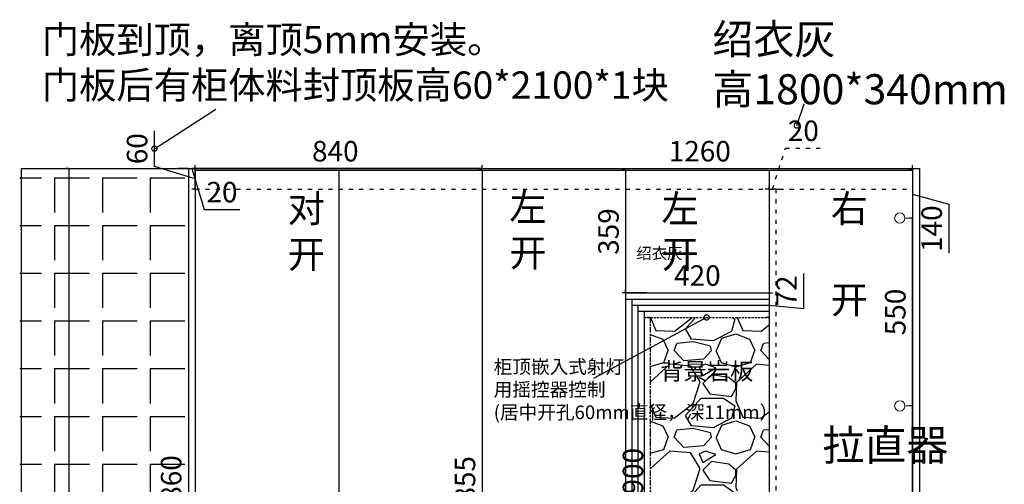
# Model space of a CAD drawing. Units: millimetres. Extents: x 1155007 to 1165167, y 14064 to 20197.
# Drawn here: x 1155238 to 1158121, y 15871 to 17230 of the extents above; entities that cross this region are included whole.
import ezdxf

# ---------------------------------------------------------------- set-up
doc = ezdxf.new("R2010")
doc.units = ezdxf.units.MM
doc.header["$PDMODE"] = 35
for name, pattern in [('ACAD_ISO03W100', [30, 12, -18]), ('DASHEDX2', [38.1, 25.4, -12.7]), ('HIDDEN', [9.525, 6.35, -3.175])]:
    doc.linetypes.add(name, pattern=pattern)
doc.layers.add('2D', color=7, linetype='Continuous')
doc.styles.add('DS01', font='txt')
doc.styles.add('ROMANC', font='simhei.ttf')
doc.styles.add('工程', font='txt', dxfattribs={"width": 0.6, "height": 70})
doc.dimstyles.new('x1aoguan③', dxfattribs={"dimscale": 20, "dimtxt": 3, "dimasz": 1.5, "dimexe": 0.5, "dimexo": 0.5, "dimtad": 1, "dimdec": 0, "dimdsep": 46, "dimtxsty": 'ROMANC', "dimblk": 'NONE', "dimcen": 2.5, "dimclrd": 3, "dimclre": 3, "dimadec": 0, "dimazin": 0, "dimtfac": 1, "dimtdec": 0, "dimtmove": 0, "dimatfit": 3, "dimldrblk": 'DOTSMALL', "dimfxl": 3, "dimfxlon": 1, "dimarcsym": 0})

# ---------------------------------------------------------------- blocks, each defined once
blk = doc.blocks.new('*D12')
at = {"color": 3, "lineweight": -2, "transparency": 16777216}
for p, q in [((1156592.2, 16794.9), (1156592.2, 16804.9)), ((1156592.2, 16794.9), (1157852.2, 16794.9)), ((1157852.2, 16794.9), (1157852.2, 16804.9))]:
    blk.add_line(p, q, dxfattribs=at)
at = {"layer": 'Defpoints', "color": 0, "transparency": 16777216}
for p in [(1156592.2, 16794.9), (1157852.2, 16794.9), (1157852.2, 16794.9)]:
    blk.add_point(p, dxfattribs=at)
at = {"color": 0, "transparency": 16777216, "insert": (1157229.2, 16837.7), "char_height": 60, "attachment_point": 5, "style": 'ROMANC'}
blk.add_mtext('1260', dxfattribs=at)
blk = doc.blocks.new('_DOTSMALL')
at = {"color": 0, "linetype": 'ByBlock', "const_width": 0.5}
blk.add_lwpolyline([(-0.0625, 0, 1), (0.0625, 0, 1)], format="xyb", close=True, dxfattribs=at)
blk = doc.blocks.new('_None')
blk = doc.blocks.new('*D17')
at = {"color": 3, "lineweight": -2, "transparency": 16777216}
for p, q in [((1157012.2, 16789.9), (1157002.2, 16789.9)), ((1157012.2, 16789.9), (1157012.2, 16430.9)), ((1157072.2, 16430.9), (1157002.2, 16430.9))]:
    blk.add_line(p, q, dxfattribs=at)
at = {"layer": 'Defpoints', "color": 0, "transparency": 16777216}
for p in [(1157012.2, 16789.9), (1157012.2, 16430.9), (1157432.2, 16430.9)]:
    blk.add_point(p, dxfattribs=at)
at = {"color": 0, "transparency": 16777216, "insert": (1156969.7, 16610.4), "char_height": 60, "attachment_point": 5, "rotation": 90, "style": 'ROMANC'}
blk.add_mtext('359', dxfattribs=at)
blk = doc.blocks.new('*D18')
at = {"color": 3, "lineweight": -2, "transparency": 16777216}
for p, q in [((1157533.4, 16385.3), (1157533.4, 16487.8)), ((1157432.2, 16430.9), (1157442.2, 16430.9)), ((1157432.2, 16430.9), (1157432.2, 16358.9)), ((1157432.2, 16394.9), (1157533.4, 16385.3)), ((1157432.2, 16358.9), (1157422.2, 16358.9))]:
    blk.add_line(p, q, dxfattribs=at)
at = {"layer": 'Defpoints', "color": 0, "transparency": 16777216}
for p in [(1157432.2, 16430.9), (1157432.2, 16358.9), (1157432.2, 16358.9)]:
    blk.add_point(p, dxfattribs=at)
at = {"color": 0, "transparency": 16777216, "insert": (1157490.9, 16436.5), "char_height": 60, "attachment_point": 5, "rotation": 90, "style": 'ROMANC'}
blk.add_mtext('72', dxfattribs=at)
blk = doc.blocks.new('*D20')
at = {"color": 3, "lineweight": -2, "transparency": 16777216}
for p, q in [((1155712.2, 16794.9), (1155742.2, 16794.9)), ((1155732.2, 16794.9), (1155732.2, 14934.9)), ((1155712.2, 14934.9), (1155742.2, 14934.9))]:
    blk.add_line(p, q, dxfattribs=at)
at = {"layer": 'Defpoints', "color": 0, "transparency": 16777216}
for p in [(1155702.2, 16794.9), (1155702.2, 14934.9), (1155732.2, 14934.9)]:
    blk.add_point(p, dxfattribs=at)
at = {"color": 0, "transparency": 16777216, "insert": (1155689.4, 15864.9), "char_height": 60, "attachment_point": 5, "rotation": 90, "style": 'ROMANC'}
blk.add_mtext('1860', dxfattribs=at)
blk = doc.blocks.new('*D22')
at = {"color": 3, "lineweight": -2, "transparency": 16777216}
for p, q in [((1155752.2, 16794.9), (1155752.2, 16804.9)), ((1156592.2, 16794.9), (1155752.2, 16794.9)), ((1156592.2, 16794.9), (1156592.2, 16804.9))]:
    blk.add_line(p, q, dxfattribs=at)
at = {"layer": 'Defpoints', "color": 0, "transparency": 16777216}
for p in [(1155752.2, 16794.9), (1155752.2, 16794.9), (1156592.2, 16794.9)]:
    blk.add_point(p, dxfattribs=at)
at = {"color": 0, "transparency": 16777216, "insert": (1156162.2, 16837.7), "char_height": 60, "attachment_point": 5, "style": 'ROMANC'}
blk.add_mtext('840', dxfattribs=at)
blk = doc.blocks.new('*D25')
at = {"color": 3, "linetype": 'ACAD_ISO03W100', "lineweight": -2, "transparency": 16777216}
for p, q in [((1157442.2, 16734.9), (1157480.1, 16854.7)), ((1157480.1, 16854.7), (1157584.7, 16854.7)), ((1157432.2, 16734.9), (1157402.2, 16734.9)), ((1157432.2, 16734.9), (1157432.2, 16744.9)), ((1157452.2, 16734.9), (1157432.2, 16734.9)), ((1157452.2, 16734.9), (1157432.2, 16734.9)), ((1157452.2, 16734.9), (1157452.2, 16724.9)), ((1157452.2, 16734.9), (1157482.2, 16734.9))]:
    blk.add_line(p, q, dxfattribs=at)
at = {"layer": 'Defpoints', "color": 0, "linetype": 'ACAD_ISO03W100', "transparency": 16777216}
for p in [(1157432.2, 16734.9), (1157432.2, 16734.9), (1157452.2, 16734.9)]:
    blk.add_point(p, dxfattribs=at)
at = {"color": 0, "linetype": 'ACAD_ISO03W100', "transparency": 16777216, "insert": (1157532.4, 16897.5), "char_height": 60, "attachment_point": 5, "style": 'ROMANC'}
blk.add_mtext('20', dxfattribs=at)
blk = doc.blocks.new('*D27')
at = {"color": 3, "lineweight": -2, "transparency": 16777216}
for p, q in [((1157432.2, 16470.9), (1157432.2, 16420.9)), ((1157012.2, 16430.9), (1157012.2, 16440.9)), ((1157012.2, 16430.9), (1157432.2, 16430.9))]:
    blk.add_line(p, q, dxfattribs=at)
at = {"layer": 'Defpoints', "color": 0, "transparency": 16777216}
for p in [(1157432.2, 16480.9), (1157012.2, 16430.9), (1157432.2, 16430.9)]:
    blk.add_point(p, dxfattribs=at)
at = {"color": 0, "transparency": 16777216, "insert": (1157222.2, 16473.7), "char_height": 60, "attachment_point": 5, "style": 'ROMANC'}
blk.add_mtext('420', dxfattribs=at)
blk = doc.blocks.new('*D28')
at = {"color": 3, "lineweight": -2, "transparency": 16777216}
for p, q in [((1155732.2, 16794.9), (1155702.2, 16794.9)), ((1155732.2, 16794.9), (1155732.2, 16784.9)), ((1155732.2, 16794.9), (1155752.2, 16794.9)), ((1155732.2, 16794.9), (1155752.2, 16794.9)), ((1155742.2, 16794.9), (1155778.1, 16675.1)), ((1155752.2, 16794.9), (1155752.2, 16784.9)), ((1155752.2, 16794.9), (1155782.2, 16794.9)), ((1155778.1, 16675.1), (1155882.7, 16675.1))]:
    blk.add_line(p, q, dxfattribs=at)
at = {"layer": 'Defpoints', "color": 0, "transparency": 16777216}
for p in [(1155732.2, 16794.9), (1155752.2, 16794.9), (1155752.2, 16794.9)]:
    blk.add_point(p, dxfattribs=at)
at = {"color": 0, "transparency": 16777216, "insert": (1155830.4, 16718), "char_height": 60, "attachment_point": 5, "style": 'ROMANC'}
blk.add_mtext('20', dxfattribs=at)
blk = doc.blocks.new('*D34')
at = {"color": 3, "lineweight": -2, "transparency": 16777216}
for p, q in [((1155632.4, 16800.8), (1155632.4, 16905)), ((1155752.2, 16764.9), (1155632.4, 16800.8)), ((1155752.2, 16794.9), (1155742.2, 16794.9)), ((1155752.2, 16734.9), (1155752.2, 16794.9)), ((1155752.2, 16734.9), (1155742.2, 16734.9))]:
    blk.add_line(p, q, dxfattribs=at)
at = {"layer": 'Defpoints', "color": 0, "transparency": 16777216}
for p in [(1155752.2, 16794.9), (1155752.2, 16794.9), (1155752.2, 16734.9)]:
    blk.add_point(p, dxfattribs=at)
at = {"color": 0, "transparency": 16777216, "insert": (1155589.6, 16852.9), "char_height": 60, "attachment_point": 5, "rotation": 90, "style": 'ROMANC'}
blk.add_mtext('60', dxfattribs=at)
blk = doc.blocks.new('*D39')
at = {"color": 3, "lineweight": -2, "transparency": 16777216}
for p, q in [((1157012.2, 16430.9), (1157002.2, 16430.9)), ((1157012.2, 16430.9), (1157012.2, 14934.9)), ((1157012.2, 14934.9), (1157002.2, 14934.9))]:
    blk.add_line(p, q, dxfattribs=at)
at = {"layer": 'Defpoints', "color": 0, "transparency": 16777216}
for p in [(1157012.2, 16430.9), (1157012.2, 14934.9), (1157012.2, 14934.9)]:
    blk.add_point(p, dxfattribs=at)
at = {"color": 0, "transparency": 16777216, "insert": (1156969.7, 15682.9), "char_height": 60, "attachment_point": 5, "rotation": 90, "style": 'ROMANC'}
blk.add_mtext('1496', dxfattribs=at)
blk = doc.blocks.new('*D72')
at = {"color": 3, "linetype": 'ACAD_ISO03W100', "lineweight": -2, "transparency": 16777216}
for p, q in [((1157084.2, 16358.9), (1157074.2, 16358.9)), ((1157084.2, 16358.9), (1157084.2, 15458.9)), ((1157084.2, 15458.9), (1157074.2, 15458.9))]:
    blk.add_line(p, q, dxfattribs=at)
at = {"layer": 'Defpoints', "color": 0, "linetype": 'ACAD_ISO03W100', "transparency": 16777216}
for p in [(1157084.2, 16358.9), (1157084.2, 15458.9), (1157084.2, 15458.9)]:
    blk.add_point(p, dxfattribs=at)
at = {"color": 0, "linetype": 'ACAD_ISO03W100', "transparency": 16777216, "insert": (1157041.4, 15908.9), "char_height": 60, "attachment_point": 5, "rotation": 90, "style": 'ROMANC'}
blk.add_mtext('900', dxfattribs=at)
blk = doc.blocks.new('*D132')
at = {"color": 3, "lineweight": -2, "transparency": 16777216}
for p, q in [((1155382.2, 16794.9), (1155372.2, 16794.9)), ((1155382.2, 16794.9), (1155382.2, 14434.9)), ((1155382.2, 14434.9), (1155372.2, 14434.9))]:
    blk.add_line(p, q, dxfattribs=at)
at = {"layer": 'Defpoints', "color": 0, "transparency": 16777216}
for p in [(1155382.2, 16794.9), (1155382.2, 14434.9), (1155382.2, 14434.9)]:
    blk.add_point(p, dxfattribs=at)
at = {"color": 0, "transparency": 16777216, "insert": (1155339.4, 15614.9), "char_height": 60, "attachment_point": 5, "rotation": 90, "style": 'ROMANC'}
blk.add_mtext('2360', dxfattribs=at)
blk = doc.blocks.new('*D136')
at = {"color": 3, "lineweight": -2, "transparency": 16777216}
for p, q in [((1156592.2, 16789.9), (1156582.2, 16789.9)), ((1156592.2, 16789.9), (1156592.2, 14934.9)), ((1156592.2, 14934.9), (1156582.2, 14934.9))]:
    blk.add_line(p, q, dxfattribs=at)
at = {"layer": 'Defpoints', "color": 0, "transparency": 16777216}
for p in [(1156592.2, 16789.9), (1156592.2, 14934.9), (1156592.2, 14934.9)]:
    blk.add_point(p, dxfattribs=at)
at = {"color": 0, "transparency": 16777216, "insert": (1156549.7, 15862.4), "char_height": 60, "attachment_point": 5, "rotation": 90, "style": 'ROMANC'}
blk.add_mtext('1855', dxfattribs=at)
blk = doc.blocks.new('*D138')
at = {"color": 3, "lineweight": -2, "transparency": 16777216}
for p, q in [((1157852.2, 16789.9), (1157842.2, 16789.9)), ((1157852.2, 16789.9), (1157852.2, 16649.9)), ((1157852.2, 16719.9), (1157958.6, 16690.2)), ((1157958.6, 16690.2), (1157958.6, 16547.5)), ((1157852.2, 16649.9), (1157842.2, 16649.9))]:
    blk.add_line(p, q, dxfattribs=at)
at = {"layer": 'Defpoints', "color": 0, "transparency": 16777216}
for p in [(1157852.2, 16789.9), (1157852.2, 16649.9), (1157852.2, 16649.9)]:
    blk.add_point(p, dxfattribs=at)
at = {"color": 0, "lineweight": 15, "transparency": 16777216, "insert": (1157915.8, 16618.8), "char_height": 60, "attachment_point": 5, "rotation": 90, "style": 'ROMANC'}
blk.add_mtext('140', dxfattribs=at)
blk = doc.blocks.new('*D140')
at = {"color": 3, "lineweight": -2, "transparency": 16777216}
for p, q in [((1157852.2, 16099.9), (1157842.2, 16099.9)), ((1157852.2, 15054.9), (1157852.2, 16099.9)), ((1157852.2, 15054.9), (1157842.2, 15054.9))]:
    blk.add_line(p, q, dxfattribs=at)
at = {"layer": 'Defpoints', "color": 0, "transparency": 16777216}
for p in [(1157852.2, 16099.9), (1157852.2, 16099.9), (1157852.2, 15054.9)]:
    blk.add_point(p, dxfattribs=at)
at = {"color": 0, "transparency": 16777216, "insert": (1157809.4, 15577.4), "char_height": 60, "attachment_point": 5, "rotation": 90, "style": 'ROMANC'}
blk.add_mtext('1045', dxfattribs=at)
blk = doc.blocks.new('*D141')
at = {"color": 3, "lineweight": -2, "transparency": 16777216}
for p, q in [((1157852.2, 16649.9), (1157842.2, 16649.9)), ((1157852.2, 16099.9), (1157852.2, 16649.9)), ((1157852.2, 16099.9), (1157842.2, 16099.9))]:
    blk.add_line(p, q, dxfattribs=at)
at = {"layer": 'Defpoints', "color": 0, "transparency": 16777216}
for p in [(1157852.2, 16649.9), (1157852.2, 16649.9), (1157852.2, 16099.9)]:
    blk.add_point(p, dxfattribs=at)
at = {"color": 0, "transparency": 16777216, "insert": (1157809.4, 16374.9), "char_height": 60, "attachment_point": 5, "rotation": 90, "style": 'ROMANC'}
blk.add_mtext('550', dxfattribs=at)

msp = doc.modelspace()

# ---------------------------------------------------------------- hatches: boundary and pattern name
h = msp.add_hatch()
h.set_pattern_fill('ANGLE', color=251, scale=20, angle=270, style=0)
h.set_pattern_definition([(270, (1155480.15, 15231.14), (139.7, -3e-14), [101.6, -38.1]), (0, (1155480.15, 15231.14), (3e-14, 139.7), [101.6, -38.1])])
h.paths.add_polyline_path([(1155378.2, 14434.9), (1155708.2, 14434.9), (1155708.2, 14934.9), (1155698.2, 14934.9), (1155698.2, 16804.9), (1155378.2, 16804.9)])
h.paths.add_polyline_path([(1155728.2, 16804.9), (1155698.2, 16804.9), (1155698.2, 14934.9), (1155728.2, 14934.9)])
h.paths.add_polyline_path([(1157878.2, 14194.9), (1157878.2, 14434.9), (1155378.2, 14434.9), (1155378.2, 16804.9), (1155238.2, 16804.9), (1155238.2, 14194.9)])
h.paths.add_polyline_path([(1157894, 14175.1), (1157894, 14339.5), (1157049.9, 14339.5), (1157049.9, 14175.1)])
h.paths.add_polyline_path([(1155575.7, 14818.7), (1155692, 14818.7), (1155692, 14935), (1155575.7, 14935)], flags=16)
h = msp.add_hatch()
h.set_pattern_fill('GRAVEL', color=251, scale=10)
h.set_pattern_definition([(228.0128, (1157515.729, 15498.733), (-2032, -2286), [34.172, -3383.048]), (184.96974, (1157492.869, 15473.333), (3048, 254.000014), [58.6405, -5805.405]), (132.51045, (1157434.449, 15468.253), (2540, -2794), [41.348, -4093.472]), (267.2737, (1157335.389, 15404.753), (254, 5080), [53.4005, -5286.644]), (292.83365, (1157332.849, 15351.413), (-1270, 3048), [52.363, -5183.981]), (357.2737, (1157353.169, 15303.153), (-5080, 254), [53.4005, -5286.644]), (37.69424, (1157406.509, 15300.613), (-3302, -2540), [70.6194, -6991.3115]), (72.25533, (1157462.389, 15343.793), (1778, 5588), [66.672, -6600.526]), (121.4296, (1157482.709, 15407.293), (-2032, 3302), [53.581, -5304.555]), (175.2364, (1157454.769, 15453.013), (2794, -254), [61.171, -2997.394]), (222.39744, (1157393.809, 15458.093), (-3048, -2794), [79.108, -7831.677]), (138.8141, (1157586.85, 15402.213), (-1778, 1524), [27, -2673.057]), (171.4692, (1157566.529, 15419.993), (3302, -508), [51.368, -5085.464]), (225, (1157515.73, 15427.61), (-4e-14, -254), [35.92, -323.29]), (203.1986, (1157497.95, 15458.093), (1270, 508), [19.344, -1915.062]), (291.8014, (1157480.17, 15450.473), (-254, 762), [27.357, -1340.475]), (30.9638, (1157490.33, 15425.073), (762, 508), [44.432, -1436.63]), (161.565, (1157528.43, 15447.93), (508, -254), [32.129, -771.09]), (16.3895, (1157332.849, 15450.473), (2540, 762), [45.009, -4455.883]), (70.3462, (1157376.029, 15463.173), (-1016, -2794), [37.76, -3738.222]), (293.1986, (1157528.43, 15498.733), (-508, 1270), [38.688, -1895.718]), (343.61046, (1157543.669, 15463.173), (-2540, 762), [45.009, -4455.883]), (339.444, (1157332.85, 15292.993), (-1270, 508), [43.404, -2126.773]), (294.7751, (1157373.489, 15277.753), (-1270, 2794), [36.367, -3600.359]), (66.8014, (1157530.97, 15244.733), (508, 1270), [38.688, -1895.718]), (17.354, (1157546.209, 15280.293), (-3302, -1016), [42.578, -4215.238]), (69.444, (1157406.51, 15244.733), (-508, -1270), [21.702, -2148.475]), (101.31, (1157515.73, 15244.733), (-254, 1016), [12.951, -1282.2]), (165.9638, (1157513.19, 15257.43), (762, -254), [52.363, -994.905]), (186.009, (1157462.389, 15270.133), (2540, 254), [48.527, -4804.1365]), (303.69, (1157490.33, 15402.21), (-254, 508), [36.632, -879.178]), (353.1572, (1157510.649, 15371.733), (4318, -508), [63.956, -6331.601]), (60.9454, (1157574.15, 15364.113), (-1016, -1778), [26.151, -2588.939]), (90, (1157586.85, 15386.97), (-254, 254), [15.24, -238.76]), (120.2564, (1157457.309, 15277.753), (1016, -1778), [35.287, -3493.394]), (48.0128, (1157439.529, 15308.233), (2032, 2286), [68.344, -3348.876]), (0, (1157485.25, 15359.03), (254, 254), [66.04, -187.96]), (325.30485, (1157551.289, 15359.033), (2540, -1778), [40.161, -3975.932]), (254.0546, (1157584.31, 15336.173), (-254, -1016), [36.983, -1812.165]), (207.646, (1157574.149, 15300.613), (-4826, -2540), [60.2145, -5961.2464]), (175.4261, (1157520.809, 15272.673), (-3302, 254), [63.703, -6306.585])])
h.paths.add_polyline_path([(1157218.1, 15938.6), (1157215.7, 15913.7), (1157225.8, 15895.1), (1157222.3, 15890.2, -0.765067), (1157229.8, 15888.1, -1.307075), (1157222.3, 15890.2), (1157225.8, 15895.1), (1157215.7, 15913.7), (1157204.9, 15926.8)], flags=16)
h.paths.add_polyline_path([(1157143.4, 15755.6, -0.193168), (1157141.5, 15751.1, -0.363721), (1157144.6, 15747.4, -1.266093), (1157137.6, 15749.1, -0.449905), (1157130.2, 15755.6, -0.142755), (1157131.2, 15759.2), (1157131.2, 15762.2), (1157131.7, 15759.8, -0.701523)], flags=16)
h.paths.add_polyline_path([(1157153.7, 15844.5, -1), (1157146.2, 15844.5, -1)], flags=16)
h.paths.add_polyline_path([(1157306.1, 15780.3, -1), (1157298.6, 15780.3, -1)], flags=16)
h.paths.add_polyline_path([(1157882.2, 14434.9), (1157882.2, 14634.9), (1155732.2, 14634.9), (1155732.2, 14434.9)])
h.paths.add_polyline_path([(1157015.9, 14478.1), (1157612.9, 14478.1), (1157612.9, 14574.6), (1157015.9, 14574.6)], flags=24)
h.paths.add_polyline_path([(1157084.2, 16358.9), (1157084.2, 15434.9), (1157432.2, 15434.9), (1157432.2, 16358.9)])
h.paths.add_polyline_path([(1157084.2, 15434.9), (1157084.2, 14934.9), (1157432.2, 14934.9), (1157432.2, 15434.9)])
h.paths.add_polyline_path([(1157454.8, 15693.7), (1157454.8, 15896.3), (1157338.5, 15896.3), (1157338.5, 15693.7)])

# ---------------------------------------------------------------- linework, layer by layer
for p, q in [((1155242.2, 16794.9), (1157872.2, 16794.9)), ((1155242.2, 16794.9), (1155242.2, 14194.9)), ((1155382.2, 16794.9), (1155382.2, 14434.9)), ((1155732.2, 16794.9), (1155732.2, 14934.9)), ((1155732.2, 16794.9), (1155732.2, 14434.9)), ((1155752.2, 16794.9), (1155752.2, 14934.9)), ((1155752.2, 16789.9), (1157852.2, 16789.9)), ((1156172.2, 16789.9), (1156172.2, 14934.9)), ((1156592.2, 16789.9), (1156592.2, 14934.9)), ((1157012.2, 16789.9), (1157012.2, 14934.9)), ((1157432.2, 16789.9), (1157432.2, 14934.9)), ((1157852.2, 16794.9), (1157852.2, 14934.9)), ((1157872.2, 16794.9), (1157872.2, 14934.9)), ((1157012.2, 16430.9), (1157432.2, 16430.9))]:
    msp.add_line(p, q)
at = {"color": 251, "linetype": 'ACAD_ISO03W100'}
for p, q in [((1155752.2, 16734.9), (1157852.2, 16734.9)), ((1157452.2, 16734.9), (1157452.2, 14934.9))]:
    msp.add_line(p, q, dxfattribs=at)
at = {"color": 1, "lineweight": 15}
for p, q in [((1157829.7, 16649.9), (1157852.2, 16649.9)), ((1157829.7, 16099.9), (1157852.2, 16099.9))]:
    msp.add_line(p, q, dxfattribs=at)
at = {"color": 141}
for p, q in [((1157012.2, 16430.9), (1157432.2, 16430.9)), ((1157012.2, 16430.9), (1157012.2, 14934.9)), ((1157012.2, 16412.9), (1157432.2, 16412.9)), ((1157030.2, 16412.9), (1157030.2, 14934.9))]:
    msp.add_line(p, q, dxfattribs=at)
at = {"color": 1}
for p, q in [((1157030.2, 16394.9), (1157432.2, 16394.9)), ((1157048.2, 16394.9), (1157048.2, 14934.9))]:
    msp.add_line(p, q, dxfattribs=at)
at = {"color": 165}
for p, q in [((1157048.2, 16376.9), (1157432.2, 16376.9)), ((1157066.2, 16376.9), (1157066.2, 14934.9))]:
    msp.add_line(p, q, dxfattribs=at)
at = {"color": 191, "linetype": 'HIDDEN'}
for p, q in [((1157066.2, 16358.9), (1157432.2, 16358.9)), ((1157084.2, 16358.9), (1157084.2, 14934.9))]:
    msp.add_line(p, q, dxfattribs=at)
at = {"color": 1, "lineweight": 15}
for centre in [(1157814.7, 16649.9), (1157814.7, 16099.9)]:
    msp.add_circle(centre, 15, dxfattribs=at)

# ---------------------------------------------------------------- texts
at = {"lineweight": 15, "insert": (1157266, 17217.6), "char_height": 88, "attachment_point": 1, "style": '工程'}
msp.add_mtext_dynamic_manual_height_columns('{\\fSimHei|b0|i0|c134|p2;\\W1;\\C20;绍衣灰\\P}高1800*340mm', width=538.298, gutter_width=350, heights=[0], dxfattribs=at)
at = {"char_height": 80, "attachment_point": 1, "style": '工程'}
for s, width, insert in [('{\\fSimSun|b1|i0|c134|p2;对     开}', 317.733, (1156022.7, 16717.4)), ('{\\fSimSun|b1|i0|c134|p2;左   开}', 246.785, (1156671.9, 16721.4)), ('{\\fSimSun|b1|i0|c134|p2;左   开}', 246.785, (1157117, 16717.4)), ('{\\fSimSun|b1|i0|c134|p2;右   \\P\\P开}', 80, (1157612.7, 16717.4))]:
    msp.add_mtext_dynamic_manual_height_columns(s, width=width, gutter_width=350, heights=[0], dxfattribs=dict(at, insert=insert))
at = {"insert": (1157043.4, 16563.1), "char_height": 33, "width": 188.703, "attachment_point": 1}
msp.add_mtext('{\\fSimHei|b0|i0|c134|p2;\\C20;绍衣灰}', dxfattribs=at)
at = {"color": 191, "insert": (1156625.8, 16234.7, 0), "char_height": 40, "width": 910.955, "attachment_point": 1, "style": 'DS01'}
msp.add_mtext('{\\fSimSun|b1|i0|c134|p34;\\C1;柜顶嵌入式射灯\\P用摇控器控制\\P(居中开孔60mm直径，深11mm）}', dxfattribs=at)
at = {"color": 71, "linetype": 'ACAD_ISO03W100', "insert": (1157113.3, 16226.6), "char_height": 50, "width": 321.811, "attachment_point": 1}
msp.add_mtext('{\\fSimSun|b0|i0|c134|p54;背景岩板}', dxfattribs=at)
at = {"color": 251, "linetype": 'DASHEDX2', "insert": (1157588.4, 16030.4), "char_height": 90, "width": 124.391, "attachment_point": 1}
msp.add_mtext('{\\fSimSun|b0|i0|c134|p54;拉直器}', dxfattribs=at)
at = {"layer": '2D', "insert": (1155303, 17212.4), "char_height": 80, "attachment_point": 1, "style": '工程'}
msp.add_mtext_dynamic_manual_height_columns('门板到顶，离顶{\\C1;5mm}安装。^J门板后有柜体料封顶板高60*2100*1块', width=1532.045, gutter_width=350, heights=[0], dxfattribs=at)

# ---------------------------------------------------------------- dimensions: what is measured, and where the dimension line sits
at = {"color": 251, "linetype": 'ACAD_ISO03W100'}
dim = msp.add_linear_dim(base=(1157432.2, 16734.9), p1=(1157452.2, 16734.9), p2=(1157432.2, 16734.9), dimstyle='x1aoguan③', override={"dimtmove": 1}, dxfattribs=at)
dim.commit()
dim.dimension.update_dxf_attribs({"geometry": '*D25', "text_midpoint": (1157492.6, 16854.7), "dimtype": 128})
at = {"color": 251}
dim = msp.add_linear_dim(base=(1155752.2, 16794.9), p1=(1155752.2, 16734.9), p2=(1155752.2, 16794.9), angle=90, dimstyle='x1aoguan③', override={"dimtmove": 1}, dxfattribs=at)
dim.commit()
dim.dimension.update_dxf_attribs({"geometry": '*D34', "text_midpoint": (1155589.6, 16813.3)})
for base, p2, picture, middle in [((1155752.2, 16794.9), (1155752.2, 16794.9), '*D22', (1156162.2, 16794.9)), ((1157852.2, 16794.9), (1157852.2, 16794.9), '*D12', (1157229.2, 16794.9))]:
    dim = msp.add_linear_dim(base=base, p1=(1156592.2, 16794.9), p2=p2, dimstyle='x1aoguan③')
    dim.commit()
    dim.dimension.update_dxf_attribs({"geometry": picture, "text_midpoint": middle, "dimtype": 128})
at = {"color": 1}
for base, p1, p2, picture, middle in [((1155382.2, 14434.9), (1155382.2, 16794.9), (1155382.2, 14434.9), '*D132', (1155339.4, 15614.9)), ((1157852.2, 16649.9), (1157852.2, 16099.9), (1157852.2, 16649.9), '*D141', (1157809.4, 16374.9)), ((1157852.2, 16099.9), (1157852.2, 15054.9), (1157852.2, 16099.9), '*D140', (1157809.4, 15577.4))]:
    dim = msp.add_linear_dim(base=base, p1=p1, p2=p2, angle=90, dimstyle='x1aoguan③', override={"dimatfit": 1, "dimfxl": 6}, dxfattribs=at)
    dim.commit()
    dim.dimension.update_dxf_attribs({"geometry": picture, "text_midpoint": middle})
for base, p1, p2, picture, middle in [((1155732.2, 14934.9), (1155702.2, 16794.9), (1155702.2, 14934.9), '*D20', (1155689.4, 15864.9)), ((1156592.2, 14934.9), (1156592.2, 16789.9), (1156592.2, 14934.9), '*D136', (1156549.7, 15862.4)), ((1157012.2, 16430.9), (1157012.2, 16789.9), (1157432.2, 16430.9), '*D17', (1156969.7, 16610.4))]:
    dim = msp.add_linear_dim(base=base, p1=p1, p2=p2, angle=90, dimstyle='x1aoguan③')
    dim.commit()
    dim.dimension.update_dxf_attribs({"geometry": picture, "text_midpoint": middle})
dim = msp.add_linear_dim(base=(1155752.2, 16794.9), p1=(1155732.2, 16794.9), p2=(1155752.2, 16794.9), dimstyle='x1aoguan③', override={"dimtmove": 1})
dim.commit()
dim.dimension.update_dxf_attribs({"geometry": '*D28', "text_midpoint": (1155790.6, 16718)})
at = {"color": 1, "lineweight": 15}
dim = msp.add_linear_dim(base=(1157852.2, 16649.9), p1=(1157852.2, 16789.9), p2=(1157852.2, 16649.9), angle=90, dimstyle='x1aoguan③', override={"dimtmove": 1}, dxfattribs=at)
dim.commit()
dim.dimension.update_dxf_attribs({"geometry": '*D138', "text_midpoint": (1157958.6, 16677.7), "dimtype": 128})
dim = msp.add_linear_dim(base=(1157432.2, 16430.9), p1=(1157012.2, 16430.9), p2=(1157432.2, 16480.9), dimstyle='x1aoguan③')
dim.commit()
dim.dimension.update_dxf_attribs({"geometry": '*D27', "text_midpoint": (1157222.2, 16473.7)})
at = {"color": 141}
dim = msp.add_linear_dim(base=(1157432.2, 16358.9), p1=(1157432.2, 16430.9), p2=(1157432.2, 16358.9), angle=270, dimstyle='x1aoguan③', override={"dimtmove": 1}, dxfattribs=at)
dim.commit()
dim.dimension.update_dxf_attribs({"geometry": '*D18', "text_midpoint": (1157533.4, 16397.8), "dimtype": 128})
dim = msp.add_linear_dim(base=(1157012.2, 14934.9), p1=(1157012.2, 16430.9), p2=(1157012.2, 14934.9), angle=90, dimstyle='x1aoguan③', override={"dimatfit": 1, "dimfxl": 6}, dxfattribs=at)
dim.commit()
dim.dimension.update_dxf_attribs({"geometry": '*D39', "text_midpoint": (1156969.7, 15682.9)})
at = {"color": 71, "linetype": 'ACAD_ISO03W100'}
dim = msp.add_linear_dim(base=(1157084.2, 15458.9), p1=(1157084.2, 16358.9), p2=(1157084.2, 15458.9), angle=90, dimstyle='x1aoguan③', override={"dimtmove": 1}, dxfattribs=at)
dim.commit()
dim.dimension.update_dxf_attribs({"geometry": '*D72', "text_midpoint": (1157041.4, 15908.9)})

# ---------------------------------------------------------------- leaders
at = {"lineweight": 15}
msp.add_leader([(1157513, 16920.9), (1157534.8, 16983.9)], dimstyle='x1aoguan③', override={"dimtmove": 1}, dxfattribs=at)
at = {"color": 1}
for points, override in [([(1155632.4, 16852.9), (1155812.2, 16969)], {"dimgap": 0.625, "dimtad": 0, "dimatfit": 1, "dimfxl": 6}), ([(1157249.2, 16358.9), (1156917.9, 16180.4)], {"dimtmove": 1})]:
    msp.add_leader(points, dimstyle='x1aoguan③', override=override, dxfattribs=at)

doc.saveas('drawing.dxf')
